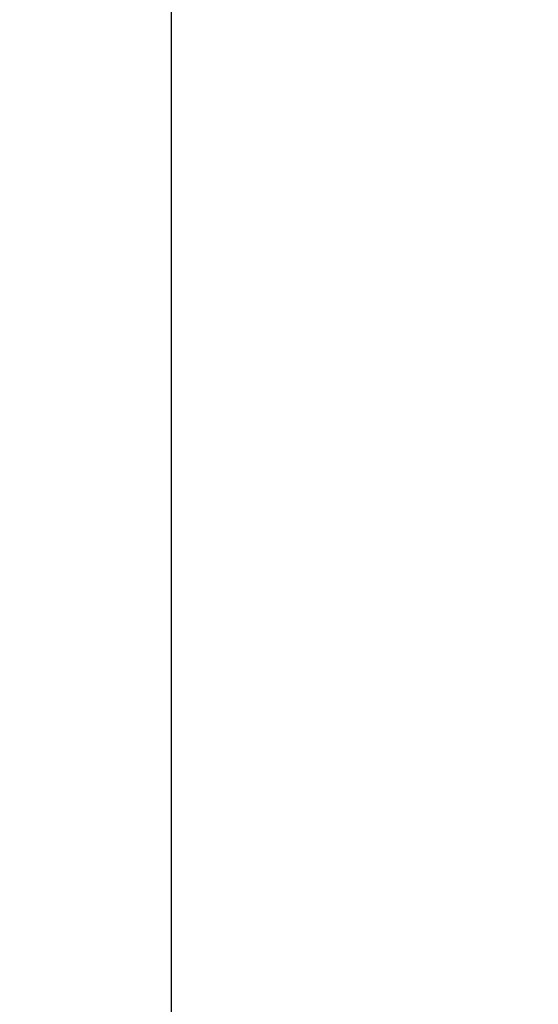
# Model space of a CAD drawing. Units: inches. Extents: x 0 to 44, y 0 to 34.
# Drawn here: x 29.4 to 31.4, y 19.5 to 23.5 of the extents above; entities that cross this region are included whole.
import ezdxf

# ---------------------------------------------------------------- set-up
doc = ezdxf.new("R2010")
doc.units = ezdxf.units.IN
doc.header["$LTSCALE"] = 4
doc.header["$MEASUREMENT"] = 0
doc.layers.add('62', color=7, linetype='Continuous')
doc.styles.add('SLDTEXTSTYLE0', font='TXT', dxfattribs={"width": 0.75})
doc.dimstyles.new('SLDDIMSTYLE0', dxfattribs={"dimtxt": 0.5, "dimasz": 0.75, "dimexe": 0, "dimexo": 0.0625, "dimgap": 0.125, "dimtad": 0, "dimdec": 6, "dimrnd": 1e-09, "dimzin": 12, "dimdsep": 46, "dimlunit": 5, "dimtxsty": 'SLDTEXTSTYLE0', "dimsah": 1, "dimcen": 0.09, "dimadec": 0, "dimazin": 3, "dimtfac": 1, "dimtdec": 3, "dimtofl": 0, "dimtmove": 0, "dimatfit": 3, "dimfxl": 0, "dimfrac": 2, "dimtolj": 1, "dimtzin": 12, "dimarcsym": 0})

# ---------------------------------------------------------------- blocks, each defined once
blk = doc.blocks.new('_D_2')
at = {"layer": '62', "color": 7}
for p, q in [((32.3334, 27.7165), (29.4895, 27.7165)), ((29.9895, 27.7165), (29.9895, 15.5915)), ((32.3334, 15.5915), (29.4895, 15.5915)), ((29.9895, 15.5915), (29.9895, 13.3994)), ((29.989, 12.4496), (29.989, 12.9655))]:
    blk.add_line(p, q, dxfattribs=at)
for centre, start, end in [((30.0403, 11.9373), 63.4349, 116.5651), ((30.0403, 12.1911), 243.4349, 296.5651)]:
    blk.add_arc(centre, 1.4621, start, end, dxfattribs=at)
for points in [[(29.9895, 27.7165), (29.8645, 26.9665), (30.1145, 26.9665)], [(29.9895, 15.5915), (30.1145, 16.3415), (29.8645, 16.3415)]]:
    blk.add_solid(points, dxfattribs=at)
at = {"layer": '62', "color": 7, "char_height": 0.5, "attachment_point": 1, "rotation": 90, "style": 'SLDTEXTSTYLE0'}
for s, insert in [('"', (29.7537, 13.0388)), ('1', (29.3884, 12.5228)), ('8', (30.0496, 12.5228)), ('12', (29.7537, 11.6374)), ('%%c', (29.7614, 10.8833))]:
    blk.add_mtext(s, dxfattribs=dict(at, insert=insert))

msp = doc.modelspace()

# ---------------------------------------------------------------- dimensions: what is measured, and where the dimension line sits
at = {"layer": '62', "color": 7}
dim = msp.add_linear_dim(base=(29.9894832, 27.7164545), p1=(32.533357, 15.5914545), p2=(32.533357, 27.7164545), angle=90, text='(%%c<>)', dimstyle='SLDDIMSTYLE0', dxfattribs=at)
dim.commit()
dim.dimension.update_dxf_attribs({"geometry": '_D_2', "text_midpoint": (29.9894832, 12.0641953), "dimtype": 160})

doc.saveas('drawing.dxf')
